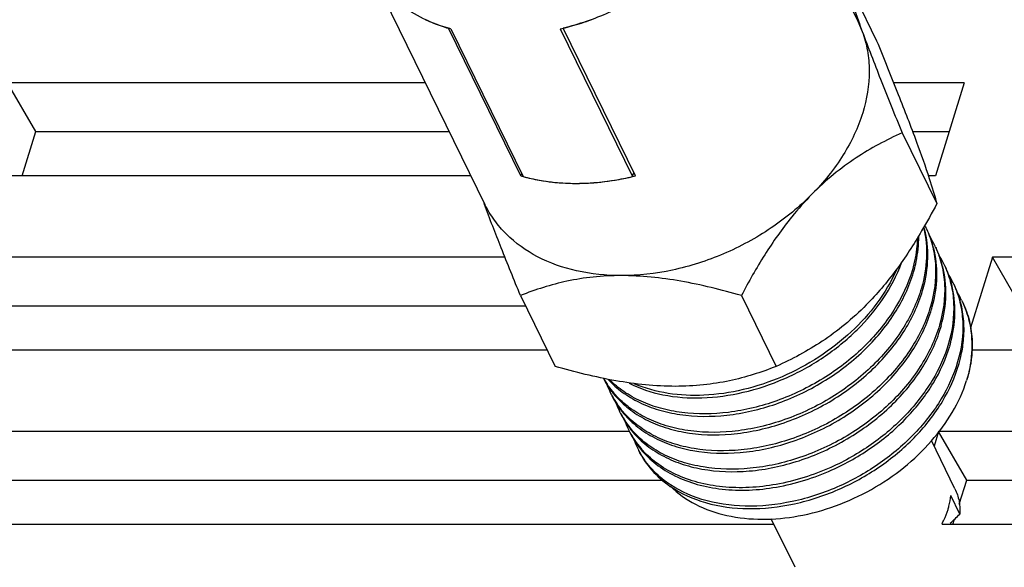
# Model space of a CAD drawing. Units: millimetres. Extents: x -2853 to 848, y -11780 to -6258.
# Drawn here: x -2419 to -2386, y -8034 to -8015 of the extents above; entities that cross this region are included whole.
import ezdxf

# ---------------------------------------------------------------- set-up
doc = ezdxf.new("R2010")
doc.units = ezdxf.units.MM
doc.header["$LTSCALE"] = 46.255
doc.layers.get('0').update_dxf_attribs({"linetype": 'CONTINUOUS'})
doc.layers.add('02___PRT_ALL_AXES', color=7, linetype='CONTINUOUS')

msp = doc.modelspace()

# ---------------------------------------------------------------- linework, layer by layer
at = {"color": 7, "linetype": 'Continuous'}
for p, q in [((-2404.665, -8015.509), (-2404.663, -8015.503)), ((-2402.224, -8020.482), (-2404.665, -8015.509)), ((-2404.58, -8015.533), (-2402.14, -8020.506)), ((-2400.896, -8015.533), (-2398.455, -8020.506)), ((-2400.796, -8015.509), (-2400.794, -8015.503)), ((-2398.356, -8020.482), (-2400.796, -8015.509)), ((-2418.568, -8018.982), (-2419.517, -8017.347)), ((-2405.442, -8017.347), (-2419.517, -8017.347)), ((-2387.28, -8017.347), (-2389.661, -8017.347)), ((-2387.28, -8017.347), (-2388.249, -8020.48)), ((-2419.031, -8020.48), (-2418.568, -8018.982)), ((-2418.568, -8018.982), (-2404.64, -8018.982)), ((-2389.024, -8018.982), (-2387.785, -8018.982)), ((-2403.905, -8020.48), (-2420.486, -8020.48)), ((-2402.196, -8020.391), (-2402.224, -8020.482)), ((-2402.146, -8020.504), (-2402.142, -8020.505)), ((-2398.455, -8020.506), (-2398.412, -8020.367)), ((-2388.249, -8020.48), (-2388.488, -8020.48)), ((-2388.618, -8022.278), (-2388.621, -8022.268)), ((-2402.757, -8023.222), (-2421.333, -8023.222)), ((-2386.333, -8023.222), (-2387.069, -8025.606)), ((-2358.428, -8023.222), (-2386.333, -8023.222)), ((-2385.383, -8024.857), (-2386.333, -8023.222)), ((-2420.383, -8024.857), (-2402.067, -8024.857)), ((-2401.332, -8026.355), (-2422.301, -8026.355)), ((-2359.43, -8026.355), (-2387.029, -8026.355)), ((-2398.557, -8029.097), (-2423.148, -8029.097)), ((-2388.148, -8029.097), (-2388.298, -8029.584)), ((-2358.75, -8029.097), (-2388.148, -8029.097)), ((-2387.198, -8030.732), (-2388.148, -8029.097)), ((-2422.199, -8030.732), (-2397.429, -8030.732)), ((-2387.45, -8031.546), (-2387.198, -8030.732)), ((-2387.198, -8030.732), (-2356.416, -8030.732)), ((-2387.432, -8031.875), (-2387.737, -8031.254)), ((-2387.662, -8032.23), (-2387.603, -8032.042)), ((-2393.683, -8032.23), (-2424.117, -8032.23)), ((-2388.01, -8032.23), (-2388.028, -8032.194)), ((-2356.879, -8032.23), (-2388.028, -8032.23))]:
    msp.add_line(p, q, dxfattribs=at)
for centre, radius, start, end in [((-2403.234, -8010.51), 5.199, 244.9935, 251.247), ((-2403.063, -8006.367), 9.419, 285.7353, 289.9341), ((-2403.095, -8010.121), 5.612, 251.1789, 253.7538), ((-2402.973, -8006.698), 9.076, 283.2323, 283.8716), ((-2403.001, -8006.585), 9.193, 283.8799, 285.7328), ((-2400.611, -8014.947), 5.765, 253.7467, 254.5527), ((-2400.536, -8014.668), 6.054, 254.6181, 259.8398), ((-2400.485, -8011.887), 8.855, 279.2212, 283.2455), ((-2400.532, -8011.673), 9.074, 283.2254, 283.8767), ((-2400.452, -8014.235), 6.495, 259.7855, 262.4574), ((-2400.434, -8012.195), 8.542, 276.9961, 279.2193), ((-2391.877, -8023.119), 3.365, 14.6482, 15.6833), ((-2391.532, -8023.628), 3.279, 26.1393, 26.824), ((-2391.533, -8023.629), 3.281, 24.5256, 26.1389), ((-2391.505, -8023.718), 3.294, 21.1568, 26.1264), ((-2391.238, -8024.255), 3.291, 26.1325, 31.6224), ((-2391.533, -8023.729), 3.325, 15.9461, 21.1492), ((-2391.577, -8023.742), 3.371, 14.4274, 15.9507), ((-2391.235, -8024.254), 3.288, 24.5173, 26.1293), ((-2391.2, -8024.34), 3.294, 21.1721, 26.1245), ((-2390.933, -8024.877), 3.291, 26.1306, 31.6372), ((-2391.228, -8024.35), 3.325, 15.9434, 21.1643), ((-2391.273, -8024.363), 3.371, 14.427, 15.9481), ((-2390.93, -8024.875), 3.288, 24.5184, 26.1273), ((-2390.894, -8024.961), 3.294, 21.1964, 26.1259), ((-2393.465, -8022.417), 4.664, 343.693, 344.618), ((-2390.628, -8025.499), 3.292, 26.1319, 31.6607), ((-2390.923, -8024.972), 3.325, 15.9438, 21.1884), ((-2390.968, -8024.985), 3.371, 14.4322, 15.9487), ((-2390.625, -8025.497), 3.288, 24.5255, 26.1287), ((-2390.589, -8025.583), 3.294, 21.2706, 26.1335), ((-2393.163, -8023.037), 4.667, 343.693, 344.6099), ((-2390.323, -8026.121), 3.292, 26.1395, 31.7328), ((-2390.618, -8025.593), 3.324, 15.9494, 21.262), ((-2390.659, -8025.606), 3.368, 14.8734, 15.9552), ((-2392.854, -8023.66), 4.664, 343.693, 344.6183), ((-2392.549, -8024.281), 4.664, 343.693, 344.6184), ((-2392.244, -8024.903), 4.664, 343.693, 344.6186), ((-2391.939, -8025.525), 4.664, 343.693, 344.6188), ((-2396.802, -8025.932), 2.974, 207.4155, 212.0614), ((-2396.79, -8025.815), 3.037, 209.3358, 220.8327), ((-2396.535, -8026.47), 2.977, 200.4731, 206.1264), ((-2396.764, -8025.908), 3.02, 212.0721, 217.4216), ((-2396.543, -8026.473), 2.969, 206.1311, 207.9158), ((-2396.725, -8025.878), 3.069, 217.4142, 219.1155), ((-2396.497, -8026.554), 2.974, 206.1319, 212.0687), ((-2396.49, -8026.441), 3.031, 207.9903, 220.8396), ((-2396.23, -8027.091), 2.977, 200.4815, 206.123), ((-2396.459, -8026.529), 3.02, 212.08, 217.4163), ((-2396.238, -8027.095), 2.969, 206.1276, 207.915), ((-2396.192, -8027.175), 2.974, 206.1313, 212.0823), ((-2396.185, -8027.062), 3.031, 207.9894, 220.8412), ((-2396.42, -8026.5), 3.069, 217.4089, 219.1121), ((-2395.925, -8027.713), 2.977, 200.4958, 206.1224), ((-2396.154, -8027.151), 3.02, 212.0936, 217.4128), ((-2395.933, -8027.716), 2.969, 206.127, 207.9201), ((-2395.888, -8027.798), 2.973, 206.136, 211.8513), ((-2395.88, -8027.684), 3.031, 207.9944, 220.8438), ((-2396.115, -8027.121), 3.069, 217.4055, 219.1134), ((-2395.849, -8027.772), 3.02, 211.8627, 217.455), ((-2395.62, -8028.334), 2.978, 200.2563, 206.126), ((-2395.629, -8028.339), 2.967, 206.1316, 207.929), ((-2395.81, -8027.743), 3.068, 217.4474, 219.1686), ((-2433.097, -7985.255), 65.259, 314.01562, 314.40696)]:
    msp.add_arc(centre, radius, start, end, dxfattribs=at)
for points, knots in [([(-2395.556, -8012.044), (-2396.159, -8012.895), (-2397.36, -8014.004), (-2399.235, -8015.024), (-2400.271, -8015.379), (-2400.797, -8015.509)], [0, 0, 0, 0, 0.489345, 0.745497, 1, 1, 1, 1]), ([(-2404.58, -8015.533), (-2404.895, -8015.446), (-2405.496, -8015.225), (-2406.298, -8014.738), (-2406.949, -8014.116), (-2407.271, -8013.621), (-2407.398, -8013.362)], [0, 0, 0, 0, 0.26776, 0.521244, 0.763667, 1, 1, 1, 1]), ([(-2402.14, -8020.506), (-2401.565, -8020.664), (-2400.319, -8020.81), (-2399.08, -8020.653), (-2398.455, -8020.506)], [0, 0, 0, 0, 0.481119, 1, 1, 1, 1]), ([(-2401.305, -8020.674), (-2401.228, -8020.684), (-2400.917, -8020.72), (-2400.604, -8020.734), (-2400.368, -8020.734)], [0, 0, 0, 0, 0.246078, 1, 1, 1, 1]), ([(-2400.368, -8020.734), (-2400.288, -8020.734), (-2399.962, -8020.729), (-2399.637, -8020.704), (-2399.394, -8020.674)], [0, 0, 0, 0, 0.24669, 1, 1, 1, 1]), ([(-2388.968, -8023.654), (-2388.942, -8023.559), (-2388.852, -8023.188), (-2388.811, -8022.804), (-2388.813, -8022.52)], [0, 0, 0, 0, 0.256815, 1, 1, 1, 1]), ([(-2388.647, -8022.245), (-2388.569, -8022.566), (-2388.507, -8023.253), (-2388.626, -8023.929), (-2388.724, -8024.264)], [0, 0, 0, 0, 0.485954, 1, 1, 1, 1]), ([(-2388.663, -8024.276), (-2388.571, -8023.943), (-2388.464, -8023.273), (-2388.537, -8022.595), (-2388.618, -8022.278)], [0, 0, 0, 0, 0.513643, 1, 1, 1, 1]), ([(-2388.548, -8022.267), (-2388.46, -8022.462), (-2388.319, -8022.874), (-2388.195, -8023.759), (-2388.29, -8024.446), (-2388.419, -8024.886)], [0, 0, 0, 0, 0.240213, 0.4851, 1, 1, 1, 1]), ([(-2388.856, -8022.588), (-2388.859, -8022.675), (-2388.882, -8023.031), (-2388.953, -8023.384), (-2389.029, -8023.643)], [0, 0, 0, 0, 0.244278, 1, 1, 1, 1]), ([(-2388.358, -8024.897), (-2388.266, -8024.565), (-2388.159, -8023.895), (-2388.232, -8023.218), (-2388.313, -8022.902)], [0, 0, 0, 0, 0.513644, 1, 1, 1, 1]), ([(-2388.243, -8022.889), (-2388.154, -8023.084), (-2388.014, -8023.496), (-2387.89, -8024.381), (-2387.985, -8025.068), (-2388.114, -8025.508)], [0, 0, 0, 0, 0.240213, 0.485092, 1, 1, 1, 1]), ([(-2398.577, -8027.468), (-2398.217, -8027.648), (-2397.405, -8027.912), (-2396.088, -8028.004), (-2394.695, -8027.812), (-2393.308, -8027.346), (-2392.007, -8026.632), (-2390.538, -8025.443), (-2389.705, -8024.259), (-2389.395, -8023.413)], [0, 0, 0, 0, 0.109238, 0.228169, 0.355494, 0.488362, 0.623049, 0.755613, 1, 1, 1, 1]), ([(-2388.053, -8025.518), (-2387.961, -8025.186), (-2387.854, -8024.516), (-2387.927, -8023.839), (-2388.008, -8023.523)], [0, 0, 0, 0, 0.513644, 1, 1, 1, 1]), ([(-2387.938, -8023.511), (-2387.849, -8023.705), (-2387.709, -8024.117), (-2387.585, -8025.003), (-2387.68, -8025.689), (-2387.809, -8026.129)], [0, 0, 0, 0, 0.240212, 0.48509, 1, 1, 1, 1]), ([(-2399.282, -8027.342), (-2399.137, -8027.498), (-2398.808, -8027.788), (-2398.231, -8028.131), (-2397.574, -8028.384), (-2396.588, -8028.598), (-2395.236, -8028.601), (-2393.596, -8028.218), (-2392.026, -8027.48), (-2390.655, -8026.441), (-2389.593, -8025.183), (-2389.131, -8024.213), (-2388.988, -8023.726)], [0, 0, 0, 0, 0.050469, 0.103102, 0.158419, 0.216662, 0.341388, 0.475046, 0.612931, 0.749503, 0.87966, 1, 1, 1, 1]), ([(-2389.029, -8023.643), (-2389.17, -8024.124), (-2389.624, -8025.081), (-2390.667, -8026.329), (-2392.014, -8027.363), (-2393.559, -8028.106), (-2395.18, -8028.504), (-2396.521, -8028.522), (-2397.506, -8028.331), (-2398.167, -8028.096), (-2398.752, -8027.772), (-2399.089, -8027.496), (-2399.239, -8027.346)], [0, 0, 0, 0, 0.119982, 0.249669, 0.385782, 0.523386, 0.657076, 0.782192, 0.840731, 0.896372, 0.949309, 1, 1, 1, 1]), ([(-2389.566, -8023.65), (-2389.915, -8024.437), (-2390.748, -8025.523), (-2392.167, -8026.621), (-2393.399, -8027.28), (-2394.708, -8027.717), (-2396.393, -8027.968), (-2397.677, -8027.798), (-2398.408, -8027.482)], [0, 0, 0, 0, 0.246549, 0.378846, 0.512793, 0.644906, 0.771899, 1, 1, 1, 1]), ([(-2387.748, -8026.14), (-2387.656, -8025.808), (-2387.549, -8025.138), (-2387.622, -8024.461), (-2387.703, -8024.145)], [0, 0, 0, 0, 0.513644, 1, 1, 1, 1]), ([(-2387.633, -8024.132), (-2387.545, -8024.327), (-2387.404, -8024.738), (-2387.28, -8025.624), (-2387.375, -8026.311), (-2387.504, -8026.751)], [0, 0, 0, 0, 0.240212, 0.48509, 1, 1, 1, 1]), ([(-2399.106, -8027.814), (-2398.97, -8027.981), (-2398.657, -8028.293), (-2398.094, -8028.668), (-2397.444, -8028.951), (-2396.458, -8029.202), (-2395.09, -8029.242), (-2393.417, -8028.886), (-2391.809, -8028.156), (-2390.398, -8027.111), (-2389.304, -8025.834), (-2388.829, -8024.845), (-2388.683, -8024.348)], [0, 0, 0, 0, 0.05016, 0.102326, 0.157119, 0.214871, 0.338924, 0.472497, 0.610822, 0.748138, 0.87907, 1, 1, 1, 1]), ([(-2388.724, -8024.264), (-2388.868, -8024.757), (-2389.337, -8025.737), (-2390.417, -8027.006), (-2391.809, -8028.048), (-2393.399, -8028.782), (-2395.057, -8029.151), (-2396.418, -8029.127), (-2397.404, -8028.893), (-2398.058, -8028.625), (-2398.628, -8028.265), (-2398.948, -8027.963), (-2399.088, -8027.801)], [0, 0, 0, 0, 0.120657, 0.251231, 0.388204, 0.526329, 0.659945, 0.784314, 0.842295, 0.897329, 0.949706, 1, 1, 1, 1]), ([(-2387.307, -8026.044), (-2387.285, -8025.823), (-2387.277, -8025.383), (-2387.349, -8024.949), (-2387.404, -8024.741)], [0, 0, 0, 0, 0.507717, 1, 1, 1, 1]), ([(-2387.368, -8024.67), (-2387.227, -8024.958), (-2387.025, -8025.59), (-2387.01, -8026.251), (-2387.043, -8026.582)], [0, 0, 0, 0, 0.490899, 1, 1, 1, 1]), ([(-2387.339, -8024.729), (-2387.238, -8024.935), (-2387.08, -8025.374), (-2387.02, -8025.837), (-2387.013, -8026.071)], [0, 0, 0, 0, 0.494496, 1, 1, 1, 1]), ([(-2398.801, -8028.436), (-2398.665, -8028.602), (-2398.352, -8028.914), (-2397.789, -8029.289), (-2397.139, -8029.572), (-2396.153, -8029.823), (-2394.785, -8029.864), (-2393.113, -8029.507), (-2391.504, -8028.778), (-2390.093, -8027.733), (-2388.999, -8026.455), (-2388.524, -8025.467), (-2388.378, -8024.969)], [0, 0, 0, 0, 0.05016, 0.102326, 0.15712, 0.214872, 0.338925, 0.472498, 0.610822, 0.748139, 0.87907, 1, 1, 1, 1]), ([(-2388.419, -8024.886), (-2388.563, -8025.379), (-2389.032, -8026.358), (-2390.111, -8027.627), (-2391.504, -8028.669), (-2393.094, -8029.403), (-2394.752, -8029.772), (-2396.113, -8029.749), (-2397.099, -8029.515), (-2397.753, -8029.246), (-2398.323, -8028.886), (-2398.643, -8028.585), (-2398.783, -8028.423)], [0, 0, 0, 0, 0.120656, 0.251227, 0.388199, 0.526324, 0.659942, 0.784313, 0.842293, 0.897328, 0.949705, 1, 1, 1, 1]), ([(-2388.114, -8025.508), (-2388.258, -8026), (-2388.727, -8026.98), (-2389.806, -8028.249), (-2391.199, -8029.291), (-2392.789, -8030.025), (-2394.447, -8030.394), (-2395.808, -8030.37), (-2396.794, -8030.137), (-2397.447, -8029.868), (-2398.018, -8029.508), (-2398.338, -8029.206), (-2398.478, -8029.044)], [0, 0, 0, 0, 0.120655, 0.251225, 0.388196, 0.526319, 0.659938, 0.78431, 0.842291, 0.897326, 0.949704, 1, 1, 1, 1]), ([(-2398.496, -8029.057), (-2398.36, -8029.224), (-2398.047, -8029.536), (-2397.484, -8029.911), (-2396.834, -8030.194), (-2395.848, -8030.445), (-2394.48, -8030.486), (-2392.807, -8030.129), (-2391.199, -8029.4), (-2389.788, -8028.354), (-2388.694, -8027.077), (-2388.219, -8026.088), (-2388.073, -8025.591)], [0, 0, 0, 0, 0.050161, 0.102328, 0.157122, 0.214875, 0.338928, 0.472502, 0.610824, 0.74814, 0.879071, 1, 1, 1, 1]), ([(-2387.809, -8026.129), (-2387.936, -8026.564), (-2388.331, -8027.43), (-2389.07, -8028.379), (-2389.797, -8029.066), (-2390.615, -8029.7), (-2391.299, -8030.088), (-2391.775, -8030.301)], [0, 0, 0, 0, 0.229418, 0.476061, 0.604676, 0.735593, 1, 1, 1, 1]), ([(-2387.442, -8026.762), (-2387.426, -8026.702), (-2387.366, -8026.466), (-2387.325, -8026.224), (-2387.307, -8026.044)], [0, 0, 0, 0, 0.254237, 1, 1, 1, 1]), ([(-2387.013, -8026.071), (-2387.011, -8026.124), (-2387.01, -8026.339), (-2387.027, -8026.555), (-2387.05, -8026.715)], [0, 0, 0, 0, 0.246439, 1, 1, 1, 1]), ([(-2391.738, -8030.386), (-2391.262, -8030.173), (-2390.577, -8029.785), (-2389.758, -8029.151), (-2389.03, -8028.463), (-2388.29, -8027.514), (-2387.895, -8026.647), (-2387.768, -8026.213)], [0, 0, 0, 0, 0.2644, 0.395314, 0.523935, 0.770589, 1, 1, 1, 1]), ([(-2387.504, -8026.751), (-2387.631, -8027.186), (-2388.026, -8028.052), (-2388.766, -8029.002), (-2389.494, -8029.689), (-2390.313, -8030.323), (-2390.998, -8030.711), (-2391.474, -8030.925)], [0, 0, 0, 0, 0.229411, 0.476065, 0.604686, 0.7356, 1, 1, 1, 1]), ([(-2391.438, -8031.01), (-2390.961, -8030.797), (-2390.276, -8030.409), (-2389.455, -8029.775), (-2388.727, -8029.087), (-2387.986, -8028.137), (-2387.59, -8027.269), (-2387.463, -8026.834)], [0, 0, 0, 0, 0.264384, 0.395304, 0.523929, 0.77059, 1, 1, 1, 1]), ([(-2387.043, -8026.582), (-2387.05, -8026.648), (-2387.083, -8026.914), (-2387.142, -8027.178), (-2387.199, -8027.372)], [0, 0, 0, 0, 0.245628, 1, 1, 1, 1]), ([(-2387.05, -8026.715), (-2387.058, -8026.77), (-2387.094, -8026.992), (-2387.149, -8027.211), (-2387.199, -8027.372)], [0, 0, 0, 0, 0.245945, 1, 1, 1, 1]), ([(-2395.281, -8031.919), (-2394.498, -8032.093), (-2393.22, -8032.073), (-2391.598, -8031.627), (-2390.395, -8031.074), (-2389.301, -8030.336), (-2388.097, -8029.195), (-2387.437, -8028.122), (-2387.199, -8027.372)], [0, 0, 0, 0, 0.240409, 0.370618, 0.503433, 0.635636, 0.764164, 1, 1, 1, 1]), ([(-2398.252, -8029.729), (-2398.135, -8029.969), (-2397.828, -8030.425), (-2397.413, -8030.785), (-2397.185, -8030.94)], [0, 0, 0, 0, 0.491694, 1, 1, 1, 1]), ([(-2397.315, -8030.794), (-2397.51, -8030.652), (-2397.867, -8030.331), (-2398.141, -8029.936), (-2398.251, -8029.729)], [0, 0, 0, 0, 0.507277, 1, 1, 1, 1]), ([(-2398.189, -8029.681), (-2398.037, -8029.868), (-2397.678, -8030.215), (-2397.026, -8030.617), (-2396.269, -8030.9), (-2395.122, -8031.115), (-2393.554, -8031.038), (-2392.335, -8030.654), (-2391.738, -8030.386)], [0, 0, 0, 0, 0.1045, 0.213886, 0.329639, 0.452391, 0.716927, 1, 1, 1, 1]), ([(-2391.775, -8030.301), (-2392.363, -8030.565), (-2393.565, -8030.946), (-2395.111, -8031.032), (-2396.246, -8030.833), (-2396.999, -8030.565), (-2397.653, -8030.181), (-2398.017, -8029.847), (-2398.173, -8029.666)], [0, 0, 0, 0, 0.282392, 0.546774, 0.669673, 0.78568, 0.895339, 1, 1, 1, 1]), ([(-2391.474, -8030.925), (-2391.987, -8031.154), (-2393.035, -8031.503), (-2394.624, -8031.67), (-2396.093, -8031.462), (-2396.956, -8031.056), (-2397.315, -8030.794)], [0, 0, 0, 0, 0.276882, 0.539731, 0.781337, 1, 1, 1, 1]), ([(-2397.185, -8030.94), (-2396.825, -8031.187), (-2395.967, -8031.566), (-2394.522, -8031.751), (-2392.965, -8031.577), (-2391.94, -8031.235), (-2391.438, -8031.01)], [0, 0, 0, 0, 0.219507, 0.461487, 0.723988, 1, 1, 1, 1]), ([(-2397.184, -8030.938), (-2396.937, -8031.18), (-2396.336, -8031.601), (-2395.646, -8031.838), (-2395.281, -8031.919)], [0, 0, 0, 0, 0.480492, 1, 1, 1, 1]), ([(-2387.592, -8031.024), (-2387.529, -8031.152), (-2387.436, -8031.433), (-2387.422, -8031.728), (-2387.432, -8031.875)], [0, 0, 0, 0, 0.491629, 1, 1, 1, 1]), ([(-2387.827, -8031.724), (-2387.815, -8031.685), (-2387.772, -8031.531), (-2387.746, -8031.372), (-2387.737, -8031.254)], [0, 0, 0, 0, 0.25627, 1, 1, 1, 1]), ([(-2388.028, -8032.194), (-2388.007, -8032.155), (-2387.928, -8032.004), (-2387.864, -8031.845), (-2387.827, -8031.724)], [0, 0, 0, 0, 0.256308, 1, 1, 1, 1])]:
    msp.add_open_spline(points, degree=3, knots=knots, dxfattribs=at)
at = {"layer": '02___PRT_ALL_AXES', "color": 7, "linetype": 'Continuous'}
for p, q in [((-2395.691, -8005.44), (-2390.864, -8015.275)), ((-2408.259, -8011.607), (-2403.432, -8021.443)), ((-2391.401, -8013.549), (-2390.232, -8015.932)), ((-2390.864, -8015.275), (-2390.717, -8015.617)), ((-2389.373, -8019.032), (-2388.204, -8021.416)), ((-2402.235, -8024.516), (-2401.065, -8026.899)), ((-2394.79, -8024.516), (-2393.62, -8026.899)), ((-2387.592, -8031.024), (-2388.389, -8029.399)), ((-2392.978, -8033.667), (-2393.782, -8032.029))]:
    msp.add_line(p, q, dxfattribs=at)
for centre, radius, start, end in [((-2347.767, -7999.722), 45.797, 199.8356, 200.3085), ((-2346.127, -7999.826), 61.265, 200.49788, 200.66214)]:
    msp.add_arc(centre, radius, start, end, dxfattribs=at)
for points, knots in [([(-2391.401, -8013.549), (-2391.337, -8013.79), (-2391.163, -8014.365), (-2390.966, -8014.932), (-2390.847, -8015.262)], [0, 0, 0, 0, 0.41487, 1, 1, 1, 1]), ([(-2390.717, -8015.617), (-2390.519, -8016.154), (-2390.077, -8017.295), (-2389.619, -8018.429), (-2389.373, -8019.032)], [0, 0, 0, 0, 0.467429, 1, 1, 1, 1]), ([(-2390.717, -8015.617), (-2390.64, -8015.826), (-2390.523, -8016.263), (-2390.441, -8017.191), (-2390.56, -8017.902), (-2390.701, -8018.359)], [0, 0, 0, 0, 0.239358, 0.484275, 1, 1, 1, 1]), ([(-2390.232, -8015.932), (-2389.986, -8016.536), (-2389.528, -8017.67), (-2389.086, -8018.811), (-2388.887, -8019.347)], [0, 0, 0, 0, 0.532571, 1, 1, 1, 1]), ([(-2390.701, -8018.359), (-2390.855, -8018.857), (-2391.328, -8019.849), (-2392.016, -8020.7), (-2392.412, -8021.101)], [0, 0, 0, 0, 0.480654, 1, 1, 1, 1]), ([(-2389.373, -8019.032), (-2389.91, -8019.272), (-2390.711, -8019.701), (-2391.705, -8020.432), (-2392.181, -8020.867), (-2392.412, -8021.101)], [0, 0, 0, 0, 0.477752, 0.733019, 1, 1, 1, 1]), ([(-2388.887, -8019.347), (-2388.737, -8019.753), (-2388.493, -8020.437), (-2388.28, -8021.132), (-2388.204, -8021.416)], [0, 0, 0, 0, 0.595515, 1, 1, 1, 1]), ([(-2392.412, -8021.101), (-2392.83, -8021.524), (-2393.768, -8022.292), (-2395.365, -8023.158), (-2397.079, -8023.707), (-2398.264, -8023.842), (-2398.843, -8023.842)], [0, 0, 0, 0, 0.24929, 0.504469, 0.757309, 1, 1, 1, 1]), ([(-2392.412, -8021.101), (-2392.651, -8021.343), (-2393.227, -8021.99), (-2394.028, -8023.132), (-2394.546, -8024.048), (-2394.79, -8024.516)], [0, 0, 0, 0, 0.244869, 0.621017, 1, 1, 1, 1]), ([(-2402.235, -8024.516), (-2402.453, -8023.98), (-2402.866, -8022.958), (-2403.267, -8021.932), (-2403.451, -8021.443)], [0, 0, 0, 0, 0.525498, 1, 1, 1, 1]), ([(-2398.843, -8023.842), (-2399.347, -8023.842), (-2400.322, -8023.746), (-2401.659, -8023.279), (-2402.577, -8022.627), (-2403.128, -8021.983), (-2403.342, -8021.627), (-2403.432, -8021.443)], [0, 0, 0, 0, 0.277727, 0.534523, 0.772523, 0.886999, 1, 1, 1, 1]), ([(-2388.204, -8021.416), (-2388.367, -8021.727), (-2388.791, -8022.496), (-2389.548, -8023.666), (-2390.22, -8024.465), (-2390.582, -8024.83)], [0, 0, 0, 0, 0.252718, 0.630631, 1, 1, 1, 1]), ([(-2398.843, -8023.842), (-2399.158, -8023.842), (-2399.772, -8023.873), (-2400.918, -8024.055), (-2401.728, -8024.311), (-2402.235, -8024.516)], [0, 0, 0, 0, 0.272079, 0.528543, 1, 1, 1, 1]), ([(-2394.79, -8024.516), (-2395.462, -8024.321), (-2396.796, -8023.989), (-2398.17, -8023.842), (-2398.843, -8023.842)], [0, 0, 0, 0, 0.509591, 1, 1, 1, 1]), ([(-2390.582, -8024.83), (-2390.813, -8025.064), (-2391.289, -8025.499), (-2392.282, -8026.231), (-2393.083, -8026.659), (-2393.62, -8026.899)], [0, 0, 0, 0, 0.266981, 0.522248, 1, 1, 1, 1]), ([(-2397.013, -8027.572), (-2397.686, -8027.572), (-2399.059, -8027.425), (-2400.393, -8027.093), (-2401.065, -8026.899)], [0, 0, 0, 0, 0.490409, 1, 1, 1, 1]), ([(-2393.62, -8026.899), (-2394.127, -8027.104), (-2394.937, -8027.36), (-2396.084, -8027.541), (-2396.697, -8027.572), (-2397.013, -8027.572)], [0, 0, 0, 0, 0.471457, 0.727921, 1, 1, 1, 1])]:
    msp.add_open_spline(points, degree=3, knots=knots, dxfattribs=at)

doc.saveas('drawing.dxf')
